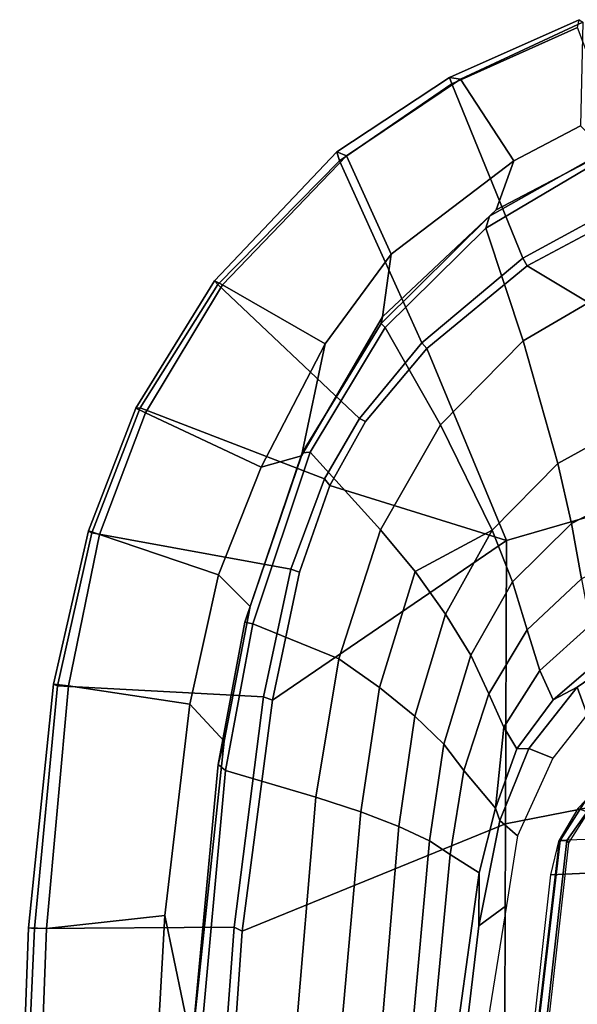
# Model space of a CAD drawing. Units: inches. Extents: x 0 to 141, y 0 to 160.
# Drawn here: x 27 to 31, y 39 to 46 of the extents above; entities that cross this region are included whole.
import ezdxf

# ---------------------------------------------------------------- set-up
doc = ezdxf.new("R2010")
doc.units = ezdxf.units.IN
doc.header["$MEASUREMENT"] = 0
doc.layers.add('SEAT-FABRIC', color=5, linetype='Continuous')
doc.layers.add('SEAT-FRAME', color=5, linetype='Continuous')

# ---------------------------------------------------------------- blocks, each defined once
blk = doc.blocks.new('1SAYL_SUSPMIDBCK_ARMS_1T')
at = {"layer": 'SEAT-FABRIC'}
for points in [[(10.026, -3.0968, 15.924), (9.8488, -2.2517, 15.9118), (9.8906, 0, 15.9034), (10.1078, -1.6255, 15.8949)], [(7.8108, -3.692, 17.9577), (9.522, -2.9945, 17.8532), (9.6277, -1.4667, 17.82), (7.8161, -1.8475, 17.8355)], [(9.575, -3.0215, 17.827), (9.6915, -1.4448, 17.7916), (9.6277, -1.4667, 17.82), (9.522, -2.9945, 17.8532)], [(10.9412, -1.4662, 16.2982), (9.6915, -1.4448, 17.7916), (9.575, -3.0215, 17.827), (10.872, -3.0133, 16.3146)], [(10.1078, -1.6255, 15.8949), (10.8542, -1.45, 16.044), (10.7938, -3.0122, 16.059), (10.026, -3.0968, 15.924)], [(10.8542, -1.45, 16.044), (10.9691, -1.452, 16.1466), (10.9109, -3.0175, 16.1608), (10.7938, -3.0122, 16.059)], [(10.9412, -1.4662, 16.2982), (10.872, -3.0133, 16.3146), (10.9109, -3.0175, 16.1608), (10.9691, -1.452, 16.1466)], [(7.8108, -3.692, 17.9577), (7.8161, -1.8475, 17.8355), (5.7196, -2.054, 17.8104), (5.714, -4.1024, 17.9768)], [(10.026, -3.0968, 15.924), (9.8634, -4.4705, 15.9686), (9.6393, -4.2295, 15.9564), (9.8488, -2.2517, 15.9118)], [(7.8045, -5.5347, 18.1049), (9.3251, -4.4955, 17.9264), (9.522, -2.9945, 17.8532), (7.8108, -3.692, 17.9577)], [(9.3846, -4.5185, 17.8979), (9.575, -3.0215, 17.827), (9.522, -2.9945, 17.8532), (9.3251, -4.4955, 17.9264)], [(10.7222, -4.5887, 16.3563), (10.872, -3.0133, 16.3146), (9.575, -3.0215, 17.827), (9.3846, -4.5185, 17.8979)], [(10.026, -3.0968, 15.924), (10.7938, -3.0122, 16.059), (10.6525, -4.5893, 16.1042), (9.8634, -4.4705, 15.9686)], [(10.9109, -3.0175, 16.1608), (10.749, -4.6002, 16.1977), (10.6525, -4.5893, 16.1042), (10.7938, -3.0122, 16.059)], [(10.9109, -3.0175, 16.1608), (10.872, -3.0133, 16.3146), (10.7222, -4.5887, 16.3563), (10.749, -4.6002, 16.1977)], [(7.8045, -5.5347, 18.1049), (7.8108, -3.692, 17.9577), (5.714, -4.1024, 17.9768), (5.705, -6.1403, 18.2422)], [(9.6766, -5.3111, 15.9963), (9.4713, -5.1056, 15.9931), (9.6393, -4.2295, 15.9564), (9.8634, -4.4705, 15.9686)], [(9.8634, -4.4705, 15.9686), (10.6525, -4.5893, 16.1042), (10.4494, -5.5721, 16.1728), (9.6766, -5.3111, 15.9963)], [(7.8045, -5.5347, 18.1049), (8.9529, -5.8907, 18.0556), (9.149, -5.3286, 17.9947), (9.3251, -4.4955, 17.9264)], [(9.3846, -4.5185, 17.8979), (9.3251, -4.4955, 17.9264), (9.149, -5.3286, 17.9947), (9.2064, -5.3484, 17.9669)], [(10.7222, -4.5887, 16.3563), (9.3846, -4.5185, 17.8979), (9.2064, -5.3484, 17.9669), (10.5004, -5.5844, 16.4206)], [(10.749, -4.6002, 16.1977), (10.522, -5.5963, 16.2909), (10.4494, -5.5721, 16.1728), (10.6525, -4.5893, 16.1042)], [(10.749, -4.6002, 16.1977), (10.7222, -4.5887, 16.3563), (10.5004, -5.5844, 16.4206), (10.522, -5.5963, 16.2909)], [(9.6766, -5.3111, 15.9963), (9.3997, -6.0112, 16.0595), (9.1364, -6.0849, 16.0668), (9.4713, -5.1056, 15.9931)], [(8.9879, -5.9357, 18.0315), (9.2064, -5.3484, 17.9669), (9.149, -5.3286, 17.9947), (8.9529, -5.8907, 18.0556)], [(10.1847, -6.3965, 16.5157), (10.5004, -5.5844, 16.4206), (9.2064, -5.3484, 17.9669), (8.9879, -5.9357, 18.0315)], [(9.6766, -5.3111, 15.9963), (10.4494, -5.5721, 16.1728), (10.1505, -6.3637, 16.2807), (9.3997, -6.0112, 16.0595)], [(5.705, -6.1403, 18.2422), (7.669, -7.3192, 18.3064), (8.3212, -6.7828, 18.194), (7.8045, -5.5347, 18.1049)], [(7.8045, -5.5347, 18.1049), (8.3212, -6.7828, 18.194), (8.7204, -6.3067, 18.1128), (8.9529, -5.8907, 18.0556)], [(10.522, -5.5963, 16.2909), (10.2133, -6.3931, 16.4006), (10.1505, -6.3637, 16.2807), (10.4494, -5.5721, 16.1728)], [(10.522, -5.5963, 16.2909), (10.5004, -5.5844, 16.4206), (10.1847, -6.3965, 16.5157), (10.2133, -6.3931, 16.4006)], [(8.9879, -5.9357, 18.0315), (8.9529, -5.8907, 18.0556), (8.7204, -6.3067, 18.1128), (8.7599, -6.3268, 18.0859)], [(10.1847, -6.3965, 16.5157), (8.9879, -5.9357, 18.0315), (8.7599, -6.3268, 18.0859), (9.6816, -7.1973, 16.6699)], [(9.3997, -6.0112, 16.0595), (8.9833, -6.8117, 16.1573), (9.1364, -6.0849, 16.0668)], [(9.3997, -6.0112, 16.0595), (10.1505, -6.3637, 16.2807), (9.6497, -7.1961, 16.4358), (8.9833, -6.8117, 16.1573)], [(7.669, -7.3192, 18.3064), (5.705, -6.1403, 18.2422), (6.1179, -7.9891, 18.513), (6.9215, -7.7167, 18.4134)], [(8.553, -7.3948, 16.2584), (8.6102, -6.9878, 16.1889), (9.1364, -6.0849, 16.0668), (8.9833, -6.8117, 16.1573)], [(8.7599, -6.3268, 18.0859), (8.7204, -6.3067, 18.1128), (8.3212, -6.7828, 18.194), (8.354, -6.8193, 18.1694)], [(8.8897, -8.0014, 16.9292), (9.6816, -7.1973, 16.6699), (8.7599, -6.3268, 18.0859), (8.354, -6.8193, 18.1694)], [(10.2133, -6.3931, 16.4006), (9.703, -7.2223, 16.5702), (9.6497, -7.1961, 16.4358), (10.1505, -6.3637, 16.2807)], [(10.2133, -6.3931, 16.4006), (10.1847, -6.3965, 16.5157), (9.6816, -7.1973, 16.6699), (9.703, -7.2223, 16.5702)], [(7.6985, -7.3697, 18.2844), (8.354, -6.8193, 18.1694), (8.3212, -6.7828, 18.194), (7.669, -7.3192, 18.3064)], [(8.8897, -8.0014, 16.9292), (8.354, -6.8193, 18.1694), (7.6985, -7.3697, 18.2844), (8.1595, -8.5022, 17.1547)], [(8.9833, -6.8117, 16.1573), (9.6497, -7.1961, 16.4358), (8.845, -8.0328, 16.7119), (8.553, -7.3948, 16.2584)], [(8.553, -7.3948, 16.2584), (7.7567, -8.0003, 16.4122), (7.8714, -7.6829, 16.328), (8.6102, -6.9878, 16.1889)], [(9.703, -7.2223, 16.5702), (8.9059, -8.0607, 16.8312), (8.845, -8.0328, 16.7119), (9.6497, -7.1961, 16.4358)], [(9.703, -7.2223, 16.5702), (9.6816, -7.1973, 16.6699), (8.8897, -8.0014, 16.9292), (8.9059, -8.0607, 16.8312)], [(7.6985, -7.3697, 18.2844), (7.669, -7.3192, 18.3064), (6.9215, -7.7167, 18.4134), (6.9329, -7.7845, 18.3967)], [(7.3431, -8.8673, 17.3785), (8.1595, -8.5022, 17.1547), (7.6985, -7.3697, 18.2844), (6.9329, -7.7845, 18.3967)], [(7.7567, -8.0003, 16.4122), (8.553, -7.3948, 16.2584), (8.845, -8.0328, 16.7119), (8.1034, -8.5317, 16.9484)], [(7.3228, -8.2287, 16.4861), (7.1557, -8.0585, 16.4401), (7.8714, -7.6829, 16.328), (7.7567, -8.0003, 16.4122)], [(7.7567, -8.0003, 16.4122), (8.1034, -8.5317, 16.9484), (7.3068, -8.903, 17.1767), (7.3228, -8.2287, 16.4861)], [(8.1747, -8.544, 17.0557), (8.1034, -8.5317, 16.9484), (8.845, -8.0328, 16.7119), (8.9059, -8.0607, 16.8312)], [(8.1747, -8.544, 17.0557), (8.9059, -8.0607, 16.8312), (8.8897, -8.0014, 16.9292), (8.1595, -8.5022, 17.1547)], [(8.1747, -8.544, 17.0557), (8.1595, -8.5022, 17.1547), (7.3431, -8.8673, 17.3785), (7.3323, -8.9186, 17.2857)], [(8.1747, -8.544, 17.0557), (7.3323, -8.9186, 17.2857), (7.3068, -8.903, 17.1767), (8.1034, -8.5317, 16.9484)]]:
    blk.add_3dface(points, dxfattribs=at)
at = {"layer": 'SEAT-FRAME'}
for points in [[(7.5152, -3.3609, 13.6066), (7.0511, -3.3834, 11.91), (7.2113, -1.7532, 11.9009), (7.6694, -1.9828, 13.607)], [(7.5953, -1.8131, 13.6169), (7.3991, -3.5695, 13.6225), (7.4114, -3.585, 13.6319), (7.6124, -1.7947, 13.6319)], [(7.4554, -3.5845, 13.6279), (7.6645, -1.795, 13.6273), (7.6124, -1.7947, 13.6319), (7.4114, -3.585, 13.6319)], [(7.4623, -3.5863, 13.6072), (7.6724, -1.7953, 13.607), (7.6645, -1.795, 13.6273), (7.4554, -3.5845, 13.6279)], [(7.6724, -1.7953, 13.607), (7.6694, -1.9828, 13.607), (7.5152, -3.3609, 13.6066), (7.4623, -3.5863, 13.6072)], [(9.6318, -4.04, 15.7725), (9.0424, -3.866, 15.5034), (9.1808, -2.2461, 15.4756), (9.7976, -2.2058, 15.7366)], [(9.6318, -4.04, 15.7725), (9.7976, -2.2058, 15.7366), (9.8548, -2.2079, 15.8065), (9.6794, -4.0784, 15.8426)], [(9.6393, -4.2295, 15.9564), (9.6794, -4.0784, 15.8426), (9.8548, -2.2079, 15.8065), (9.8488, -2.2517, 15.9118)], [(8.3049, -3.5811, 14.797), (8.4189, -2.3134, 14.7452), (8.6213, -2.2913, 15.0371), (8.5031, -3.6747, 15.0804)], [(8.7519, -3.7708, 15.3168), (8.5031, -3.6747, 15.0804), (8.6213, -2.2913, 15.0371), (8.8855, -2.2674, 15.3038)], [(8.7519, -3.7708, 15.3168), (8.8855, -2.2674, 15.3038), (9.1808, -2.2461, 15.4756), (9.0424, -3.866, 15.5034)], [(7.9328, -2.3558, 13.5623), (8.0612, -2.3736, 13.7004), (7.9832, -3.0296, 13.7012), (7.8044, -3.1623, 13.5655)], [(7.9819, -3.3741, 13.8932), (8.1213, -2.3556, 13.8932), (8.2814, -2.3312, 14.4263), (8.17, -3.4938, 14.4716)], [(7.9819, -3.3741, 13.8932), (7.9832, -3.0296, 13.7012), (8.0612, -2.3736, 13.7004), (8.1213, -2.3556, 13.8932)], [(8.3049, -3.5811, 14.797), (8.17, -3.4938, 14.4716), (8.2814, -2.3312, 14.4263), (8.4189, -2.3134, 14.7452)], [(7.7323, -3.6152, 13.5674), (7.8044, -3.1623, 13.5655), (7.9832, -3.0296, 13.7012), (7.8478, -3.7147, 13.7027)], [(7.875, -3.7946, 13.8932), (7.8478, -3.7147, 13.7027), (7.9832, -3.0296, 13.7012), (7.9819, -3.3741, 13.8932)], [(6.9404, -3.607, 11.913), (7.0511, -3.3834, 11.91), (7.5152, -3.3609, 13.6066), (7.4623, -3.5863, 13.6072)], [(7.875, -3.7946, 13.8932), (7.9819, -3.3741, 13.8932), (8.17, -3.4938, 14.4716), (8.0804, -4.039, 14.503)], [(8.2119, -4.2094, 14.8245), (8.0804, -4.039, 14.503), (8.17, -3.4938, 14.4716), (8.3049, -3.5811, 14.797)], [(7.2346, -3.8298, 13.623), (7.2371, -3.8294, 13.6321), (7.4114, -3.585, 13.6319), (7.3991, -3.5695, 13.6225)], [(8.2119, -4.2094, 14.8245), (8.3049, -3.5811, 14.797), (8.5031, -3.6747, 15.0804), (8.3997, -4.3917, 15.0984)], [(6.9404, -3.607, 11.913), (6.9263, -3.6356, 11.9133), (7.3406, -3.792, 13.6079), (7.4623, -3.5863, 13.6072)], [(7.4554, -3.5845, 13.6279), (7.4114, -3.585, 13.6319), (7.2371, -3.8294, 13.6321), (7.2874, -3.8459, 13.6319)], [(7.4623, -3.5863, 13.6072), (7.4554, -3.5845, 13.6279), (7.2874, -3.8459, 13.6319), (7.3406, -3.792, 13.6079)], [(7.7323, -3.6152, 13.5674), (7.8478, -3.7147, 13.7027), (7.6591, -4.1828, 13.7073), (7.5022, -4.1196, 13.5705)], [(8.6296, -4.5787, 15.3285), (8.3997, -4.3917, 15.0984), (8.5031, -3.6747, 15.0804), (8.7519, -3.7708, 15.3168)], [(7.875, -3.7946, 13.8932), (7.7373, -4.1809, 13.8932), (7.6591, -4.1828, 13.7073), (7.8478, -3.7147, 13.7027)], [(8.6296, -4.5787, 15.3285), (8.7519, -3.7708, 15.3168), (9.0424, -3.866, 15.5034), (8.8948, -4.7639, 15.5177)], [(7.875, -3.7946, 13.8932), (7.8204, -4.3213, 14.1868), (7.7375, -4.1805, 13.8932), (7.875, -3.7946, 13.8932)], [(8.0804, -4.039, 14.503), (7.9184, -4.5374, 14.5473), (7.8204, -4.3213, 14.1868), (7.875, -3.7946, 13.8932)], [(9.4528, -4.9929, 15.8081), (8.8948, -4.7639, 15.5177), (9.0424, -3.866, 15.5034), (9.6318, -4.04, 15.7725)], [(8.2119, -4.2094, 14.8245), (8.036, -4.7877, 14.8678), (7.9184, -4.5374, 14.5473), (8.0804, -4.039, 14.503)], [(9.6318, -4.04, 15.7725), (9.6794, -4.0784, 15.8426), (9.5048, -5.0023, 15.8758), (9.4528, -4.9929, 15.8081)], [(9.6393, -4.2295, 15.9564), (9.4713, -5.1056, 15.9931), (9.5048, -5.0023, 15.8758), (9.6794, -4.0784, 15.8426)], [(7.2794, -4.4035, 13.5704), (7.5022, -4.1196, 13.5705), (7.6591, -4.1828, 13.7073), (7.3435, -4.5803, 13.7085)], [(7.7373, -4.1809, 13.8932), (7.5002, -4.4979, 13.8932), (7.3435, -4.5803, 13.7085), (7.6591, -4.1828, 13.7073)], [(7.7373, -4.1809, 13.8932), (7.8204, -4.3213, 14.1868), (7.5868, -4.6886, 14.2287), (7.5002, -4.4979, 13.8932)], [(8.2119, -4.2094, 14.8245), (8.3997, -4.3917, 15.0984), (8.2001, -5.0562, 15.1351), (8.036, -4.7877, 14.8678)], [(7.9184, -4.5374, 14.5473), (7.6687, -4.9538, 14.6021), (7.5868, -4.6886, 14.2287), (7.8204, -4.3213, 14.1868)], [(7.2794, -4.4035, 13.5704), (7.3435, -4.5803, 13.7085), (7.1853, -4.6887, 13.7082), (7.125, -4.5428, 13.5695)], [(8.6296, -4.5787, 15.3285), (8.3976, -5.3318, 15.3621), (8.2001, -5.0562, 15.1351), (8.3997, -4.3917, 15.0984)], [(7.3435, -4.5803, 13.7085), (7.5002, -4.4979, 13.8932), (7.2, -4.7553, 13.8932), (7.1853, -4.6887, 13.7082)], [(7.2, -4.7553, 13.8932), (7.5002, -4.4979, 13.8932), (7.5868, -4.6886, 14.2287), (7.2607, -4.9834, 14.2725)], [(7.9184, -4.5374, 14.5473), (8.036, -4.7877, 14.8678), (7.7655, -5.2651, 14.9242), (7.6687, -4.9538, 14.6021)], [(8.6296, -4.5787, 15.3285), (8.8948, -4.7639, 15.5177), (8.6232, -5.6042, 15.5588), (8.3976, -5.3318, 15.3621)], [(7.3156, -5.2854, 14.6595), (7.2607, -4.9834, 14.2725), (7.5868, -4.6886, 14.2287), (7.6687, -4.9538, 14.6021)], [(8.2001, -5.0562, 15.1351), (7.8977, -5.6009, 15.1881), (7.7655, -5.2651, 14.9242), (8.036, -4.7877, 14.8678)], [(9.4528, -4.9929, 15.8081), (9.0802, -6.1078, 15.8912), (8.6232, -5.6042, 15.5588), (8.8948, -4.7639, 15.5177)], [(7.3156, -5.2854, 14.6595), (7.6687, -4.9538, 14.6021), (7.7655, -5.2651, 14.9242), (7.3807, -5.6448, 14.9844)], [(9.0802, -6.1078, 15.8912), (9.4528, -4.9929, 15.8081), (9.5048, -5.0023, 15.8758), (9.1319, -6.1042, 15.9562)], [(9.1364, -6.0849, 16.0668), (9.1319, -6.1042, 15.9562), (9.5048, -5.0023, 15.8758), (9.4713, -5.1056, 15.9931)], [(8.3976, -5.3318, 15.3621), (7.8977, -5.6009, 15.1881), (8.2001, -5.0562, 15.1351)], [(7.3156, -5.2854, 14.6595), (7.3807, -5.6448, 14.9844), (6.9108, -5.8874, 15.0414), (6.8814, -5.4914, 14.7139)], [(7.47, -6.0347, 15.2464), (7.3807, -5.6448, 14.9844), (7.7655, -5.2651, 14.9242), (7.8977, -5.6009, 15.1881)], [(8.3976, -5.3318, 15.3621), (8.6232, -5.6042, 15.5588), (8.2324, -6.2864, 15.6239), (7.8977, -5.6009, 15.1881)], [(7.47, -6.0347, 15.2464), (7.8977, -5.6009, 15.1881), (8.2324, -6.2864, 15.6239), (7.6951, -6.8307, 15.6975)], [(8.592, -6.9177, 16.0047), (8.2324, -6.2864, 15.6239), (8.6232, -5.6042, 15.5588), (9.0802, -6.1078, 15.8912)], [(7.47, -6.0347, 15.2464), (6.9537, -6.3191, 15.3021), (6.9108, -5.8874, 15.0414), (7.3807, -5.6448, 14.9844)], [(7.47, -6.0347, 15.2464), (7.6951, -6.8307, 15.6975), (7.0652, -7.2004, 15.7691), (6.9537, -6.3191, 15.3021)], [(9.0802, -6.1078, 15.8912), (9.1319, -6.1042, 15.9562), (8.6178, -6.944, 16.0714), (8.592, -6.9177, 16.0047)], [(9.1364, -6.0849, 16.0668), (8.6102, -6.9878, 16.1889), (8.6178, -6.944, 16.0714), (9.1319, -6.1042, 15.9562)], [(8.592, -6.9177, 16.0047), (7.9372, -7.5646, 16.1317), (7.6951, -6.8307, 15.6975), (8.2324, -6.2864, 15.6239)], [(7.1839, -8.0093, 16.2545), (7.0652, -7.2004, 15.7691), (7.6951, -6.8307, 15.6975), (7.9372, -7.5646, 16.1317)], [(7.9135, -7.6418, 16.2044), (8.6178, -6.944, 16.0714), (8.6102, -6.9878, 16.1889), (7.8714, -7.6829, 16.328)], [(8.592, -6.9177, 16.0047), (8.6178, -6.944, 16.0714), (7.9135, -7.6418, 16.2044), (7.9372, -7.5646, 16.1317)], [(7.1839, -8.0093, 16.2545), (7.9372, -7.5646, 16.1317), (7.9135, -7.6418, 16.2044), (7.166, -8.0615, 16.322)], [(7.9135, -7.6418, 16.2044), (7.8714, -7.6829, 16.328), (7.1557, -8.0585, 16.4401), (7.166, -8.0615, 16.322)]]:
    blk.add_3dface(points, dxfattribs=at)

msp = doc.modelspace()

# ---------------------------------------------------------------- block references
at = {"rotation": 180}
msp.add_blockref('1SAYL_SUSPMIDBCK_ARMS_1T', (38.4044, 36.8892), dxfattribs=at)

doc.saveas('drawing.dxf')
